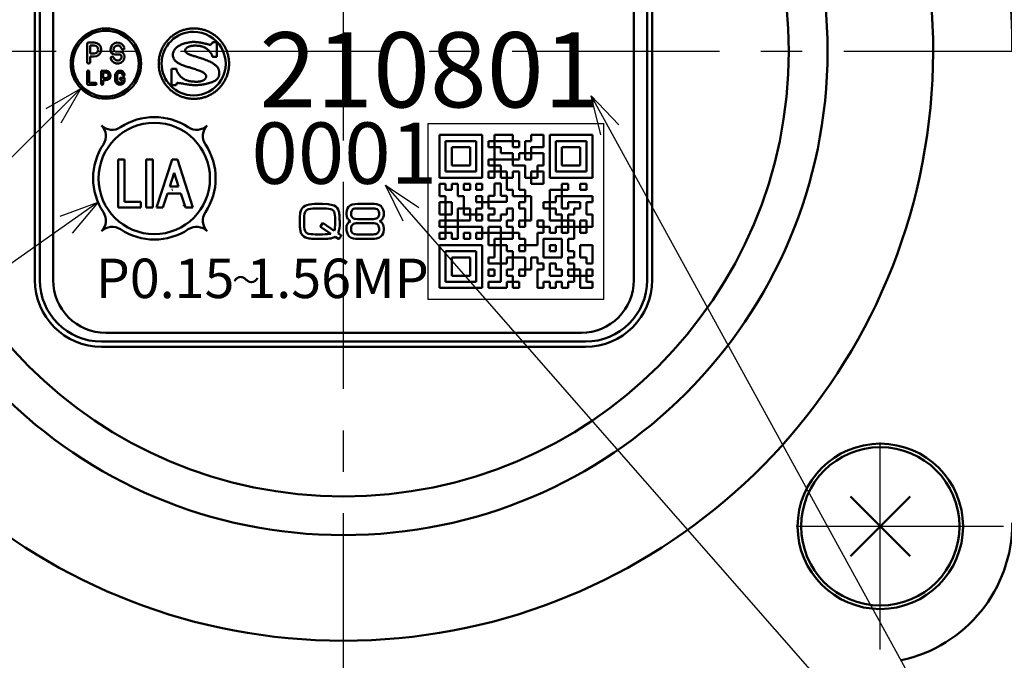
# Model space of a CAD drawing. Units: millimetres. Extents: x 0 to 878, y -1 to 594.
# Drawn here: x 278 to 334, y 394 to 430 of the extents above; entities that cross this region are included whole.
import ezdxf

# ---------------------------------------------------------------- set-up
doc = ezdxf.new("R2010")
doc.units = ezdxf.units.MM
doc.header["$LTSCALE"] = 0.370832
doc.linetypes.add('CENTER', pattern=[50.8, 31.75, -6.35, 6.35, -6.35])
for name, color, linetype in [('NoLayerName_001', 7, 'Continuous'), ('NoLayerName_002', 7, 'Continuous'), ('NoLayerName_003', 7, 'Continuous'), ('NoLayerName_004', 7, 'Continuous'), ('NoLayerName_005', 7, 'Continuous'), ('NoLayerName_006', 7, 'Continuous'), ('NoLayerName_007', 7, 'Continuous'), ('NoLayerName_008', 7, 'Continuous'), ('NoLayerName_009', 7, 'Continuous'), ('NoLayerName_010', 7, 'Continuous'), ('NoLayerName_014', 7, 'Continuous'), ('NoLayerName_015', 7, 'Continuous')]:
    doc.layers.add(name, color=color, linetype=linetype)
doc.styles.get("Standard").update_dxf_attribs({"font": 'txt', "bigfont": 'extfont2'})
doc.dimstyles.get("Standard").update_dxf_attribs({"dimtxt": 2.5, "dimasz": 2.5, "dimexe": 1.25, "dimexo": 0.625, "dimtad": 1, "dimzin": 0, "dimdsep": 46, "dimtxsty": 'Standard', "dimcen": 2.5, "dimadec": 0, "dimazin": 0, "dimtfac": 0.75, "dimtmove": 0, "dimatfit": 3, "dimfxl": 1, "dimarcsym": 0})

# ---------------------------------------------------------------- blocks, each defined once
blk = doc.blocks.new('DIM_0001')
at = {"layer": 'NoLayerName_001', "color": 191, "linetype": 'Continuous', "lineweight": 25}
for points in [[(61.624, 24.686), (36.765, 0)], [(59.643, 23.551), (61.624, 24.686), (60.476, 22.712)], [(62.595, 18.216), (36.765, 0), (0, 0)], [(60.452, 17.427), (62.595, 18.216), (61.133, 16.461)]]:
    blk.add_lwpolyline(points, dxfattribs=at)
blk = doc.blocks.new('DIM_0002')
at = {"layer": 'NoLayerName_001', "color": 191, "linetype": 'Continuous', "lineweight": 25}
for points in [[(12.224, 47.065), (11.682, 49.283), (13.261, 47.633)], [(11.682, 49.283), (38.711, 0), (67.755, 0)], [(1.009, 42.158), (0, 44.206), (1.898, 42.936)], [(0, 44.206), (38.711, 0)]]:
    blk.add_lwpolyline(points, dxfattribs=at)
blk = doc.blocks.new('_OPEN30')
at = {"color": 0, "linetype": 'ByBlock', "lineweight": -2}
for p, q in [((-1, 0.267949), (0, 0)), ((0, 0), (-1, -0.267949)), ((0, 0), (-1, 0))]:
    blk.add_line(p, q, dxfattribs=at)
blk = doc.blocks.new('*D64')
at = {"layer": 'Defpoints', "color": 0}
for p in [(441.588, 495.566), (491.051, 495.566), (312.311, 364.566)]:
    blk.add_point(p, dxfattribs=at)
at = {"layer": 'NoLayerName_001', "color": 0, "linetype": 'Continuous', "lineweight": 25}
for p, q in [((441.588, 495.566), (497.926, 495.566)), ((491.051, 368.316), (491.051, 491.816)), ((312.311, 364.566), (497.926, 364.566))]:
    blk.add_line(p, q, dxfattribs=at)
at = {"layer": 'NoLayerName_001', "color": 0, "lineweight": 25, "xscale": 3.75, "yscale": 3.75, "zscale": 3.75}
for p, rotation in [((491.051, 495.566), 90), ((491.051, 364.566), 270)]:
    blk.add_blockref('_OPEN30', p, dxfattribs=dict(at, rotation=rotation))
at = {"layer": 'NoLayerName_001', "color": 0, "lineweight": 25, "insert": (485.36, 430.066), "char_height": 6.25, "attachment_point": 5, "rotation": 90}
blk.add_mtext('131', dxfattribs=at)
blk = doc.blocks.new('JZB_0034')
at = {"layer": 'NoLayerName_003', "color": 254, "linetype": 'Continuous', "lineweight": 50}
blk.add_line((3.316, 1.122), (3.32, 1.126), dxfattribs=at)
for points, knots in [([(0.819, 3.614), (0.876, 3.652), (0.988, 3.732), (1.173, 3.825), (1.367, 3.902), (1.571, 3.958), (1.783, 3.992), (2, 4.004), (2.217, 3.992), (2.429, 3.958), (2.633, 3.902), (2.827, 3.826), (3.011, 3.73), (3.183, 3.617), (3.342, 3.488), (3.487, 3.342), (3.617, 3.183), (3.73, 3.011), (3.826, 2.827), (3.902, 2.633), (3.958, 2.429), (3.994, 2.217), (3.996, 2.073), (4, 2)], [0, 0, 0, 0, 0.205481, 0.412055, 0.620301, 0.830931, 1.044822, 1.263038, 1.481299, 1.69523, 1.905893, 2.114165, 2.320761, 2.526259, 2.731137, 2.935815, 3.14069, 3.346179, 3.552763, 3.76102, 3.971665, 4.185574, 4.403812, 4.403812, 4.403812, 4.403812]), ([(4, 2), (3.996, 1.928), (3.994, 1.783), (3.958, 1.571), (3.902, 1.368), (3.826, 1.173), (3.73, 0.989), (3.617, 0.817), (3.487, 0.658), (3.342, 0.513), (3.183, 0.383), (3.011, 0.27), (2.827, 0.175), (2.633, 0.098), (2.429, 0.042), (2.217, 0.008), (2, -0.004), (1.783, 0.008), (1.571, 0.042), (1.367, 0.098), (1.173, 0.175), (0.989, 0.27), (0.817, 0.383), (0.658, 0.513), (0.513, 0.658), (0.383, 0.817), (0.27, 0.989), (0.175, 1.173), (0.098, 1.368), (0.042, 1.571), (0.008, 1.783), (-0.004, 2), (0.008, 2.217), (0.042, 2.429), (0.098, 2.633), (0.175, 2.827), (0.27, 3.011), (0.383, 3.183), (0.513, 3.342), (0.657, 3.489), (0.766, 3.571), (0.819, 3.614)], [0, 0, 0, 0, 0.218261, 0.43219, 0.64285, 0.851121, 1.057715, 1.263213, 1.468094, 1.672776, 1.877658, 2.083157, 2.289754, 2.498027, 2.70869, 2.922621, 3.140882, 3.359098, 3.572989, 3.783619, 3.991866, 4.198441, 4.403924, 4.608793, 4.813467, 5.018342, 5.223836, 5.430428, 5.638698, 5.849358, 6.063287, 6.281548, 6.499785, 6.713695, 6.924338, 7.132595, 7.339176, 7.544662, 7.749531, 7.9542, 8.159067, 8.159067, 8.159067, 8.159067]), ([(2.626, 1.116), (2.634, 1.125), (2.648, 1.14), (2.665, 1.165), (2.678, 1.189), (2.687, 1.212), (2.692, 1.232), (2.693, 1.25), (2.693, 1.268), (2.695, 1.287), (2.694, 1.307), (2.69, 1.33), (2.681, 1.355), (2.665, 1.382), (2.64, 1.411), (2.604, 1.442), (2.557, 1.475), (2.497, 1.511), (2.42, 1.55), (2.327, 1.591), (2.215, 1.635), (2.082, 1.682), (1.952, 1.723), (1.831, 1.76), (1.726, 1.791), (1.619, 1.823), (1.511, 1.857), (1.405, 1.894), (1.302, 1.935), (1.204, 1.98), (1.112, 2.029), (1.029, 2.084), (0.956, 2.146), (0.894, 2.215), (0.847, 2.293), (0.815, 2.379), (0.802, 2.475), (0.807, 2.573), (0.83, 2.668), (0.869, 2.753), (0.908, 2.802), (0.925, 2.827)], [0, 0, 0, 0, 0.033593, 0.063848, 0.090934, 0.114908, 0.135731, 0.153296, 0.170054, 0.188556, 0.208877, 0.231454, 0.257298, 0.28797, 0.325389, 0.371606, 0.428669, 0.498579, 0.583279, 0.684665, 0.804596, 0.944905, 1.107405, 1.213741, 1.323897, 1.436386, 1.549744, 1.662564, 1.773542, 1.881537, 1.985647, 2.085332, 2.180577, 2.27211, 2.361636, 2.451972, 2.546928, 2.650879, 2.744769, 2.836929, 2.929926, 2.929926, 2.929926, 2.929926]), ([(0.925, 2.827), (0.947, 2.85), (0.99, 2.899), (1.068, 2.959), (1.153, 3.014), (1.246, 3.062), (1.342, 3.104), (1.442, 3.139), (1.542, 3.169), (1.641, 3.192), (1.737, 3.21), (1.828, 3.223), (1.913, 3.231), (1.982, 3.233), (2.04, 3.232), (2.089, 3.229), (2.142, 3.225), (2.198, 3.218), (2.257, 3.211), (2.317, 3.202), (2.38, 3.192), (2.444, 3.18), (2.511, 3.167), (2.578, 3.154), (2.646, 3.139), (2.716, 3.124), (2.786, 3.106), (2.855, 3.093), (2.973, 3.042), (3.021, 3.166), (3.068, 3.213)], [0, 0, 0, 0, 0.095404, 0.193886, 0.295408, 0.39941, 0.504963, 0.610878, 0.715786, 0.818189, 0.916502, 1.009079, 1.094242, 1.170305, 1.216987, 1.267043, 1.320269, 1.376448, 1.435352, 1.496745, 1.560385, 1.626028, 1.693422, 1.762318, 1.832461, 1.903595, 1.975464, 2.04781, 2.120374, 2.319663, 2.319663, 2.319663, 2.319663]), ([(1.586, 2.893), (1.577, 2.886), (1.559, 2.871), (1.538, 2.846), (1.521, 2.822), (1.509, 2.798), (1.502, 2.775), (1.5, 2.746), (1.504, 2.712), (1.517, 2.675), (1.541, 2.641), (1.574, 2.61), (1.615, 2.582), (1.665, 2.555), (1.724, 2.528), (1.793, 2.502), (1.87, 2.475), (1.957, 2.447), (2.052, 2.417), (2.157, 2.384), (2.272, 2.348), (2.395, 2.308), (2.537, 2.26), (2.687, 2.207), (2.833, 2.147), (2.96, 2.087), (3.067, 2.029), (3.157, 1.972), (3.232, 1.915), (3.292, 1.859), (3.339, 1.803), (3.375, 1.748), (3.401, 1.694), (3.419, 1.641), (3.43, 1.589), (3.436, 1.538), (3.438, 1.487), (3.438, 1.441), (3.437, 1.4), (3.434, 1.363), (3.429, 1.339), (3.427, 1.327)], [0, 0, 0, 0, 0.035768, 0.068162, 0.097471, 0.123998, 0.148075, 0.170085, 0.210512, 0.249222, 0.289201, 0.333049, 0.382676, 0.439356, 0.503918, 0.576915, 0.658738, 0.749685, 0.850004, 0.95992, 1.079653, 1.209425, 1.34947, 1.528233, 1.686172, 1.825049, 1.946678, 2.052936, 2.145766, 2.227178, 2.299219, 2.363917, 2.423179, 2.478671, 2.531706, 2.583194, 2.63367, 2.683377, 2.720814, 2.757561, 2.793777, 2.793777, 2.793777, 2.793777]), ([(3.052, 2.394), (3.052, 2.394), (3.052, 2.397), (3.051, 2.401), (3.05, 2.409), (3.048, 2.42), (3.045, 2.433), (3.04, 2.449), (3.034, 2.467), (3.026, 2.488), (3.016, 2.51), (3.004, 2.535), (2.989, 2.561), (2.972, 2.588), (2.952, 2.617), (2.929, 2.647), (2.902, 2.678), (2.873, 2.71), (2.843, 2.742), (2.81, 2.774), (2.775, 2.807), (2.737, 2.838), (2.696, 2.868), (2.65, 2.897), (2.6, 2.924), (2.545, 2.948), (2.484, 2.97), (2.417, 2.989), (2.344, 3.004), (2.265, 3.015), (2.177, 3.022), (2.09, 3.025), (2.007, 3.023), (1.933, 3.016), (1.865, 3.007), (1.804, 2.994), (1.749, 2.978), (1.7, 2.96), (1.656, 2.94), (1.618, 2.918), (1.596, 2.901), (1.586, 2.893)], [0, 0, 0, 0, 0.001658, 0.006536, 0.0145, 0.025431, 0.039224, 0.055793, 0.07507, 0.097003, 0.121564, 0.148744, 0.178554, 0.211029, 0.246224, 0.284217, 0.325105, 0.368152, 0.412573, 0.458448, 0.505908, 0.555158, 0.606481, 0.660247, 0.716914, 0.777018, 0.841164, 0.910011, 0.984259, 1.064636, 1.151881, 1.246741, 1.327185, 1.401254, 1.469328, 1.531774, 1.58895, 1.641204, 1.688867, 1.732261, 1.771694, 1.771694, 1.771694, 1.771694]), ([(1.005, 1.697), (1.007, 1.684), (1.011, 1.656), (1.022, 1.615), (1.037, 1.574), (1.055, 1.533), (1.075, 1.492), (1.099, 1.452), (1.125, 1.412), (1.153, 1.374), (1.182, 1.337), (1.213, 1.302), (1.244, 1.268), (1.277, 1.238), (1.309, 1.209), (1.342, 1.184), (1.376, 1.16), (1.412, 1.138), (1.45, 1.117), (1.489, 1.097), (1.528, 1.078), (1.568, 1.061), (1.611, 1.045), (1.655, 1.031), (1.702, 1.018), (1.751, 1.007), (1.804, 0.998), (1.861, 0.989), (1.922, 0.983), (1.987, 0.978), (2.057, 0.974), (2.135, 0.972), (2.215, 0.973), (2.293, 0.979), (2.362, 0.989), (2.424, 1.004), (2.478, 1.022), (2.525, 1.043), (2.565, 1.065), (2.599, 1.089), (2.617, 1.108), (2.626, 1.116)], [0, 0, 0, 0, 0.040766, 0.083015, 0.12668, 0.171611, 0.217597, 0.26438, 0.311667, 0.359143, 0.406475, 0.453316, 0.499315, 0.544118, 0.587376, 0.628749, 0.667913, 0.712109, 0.755611, 0.798816, 0.842138, 0.886014, 0.930899, 0.977261, 1.02558, 1.076338, 1.130017, 1.187094, 1.248041, 1.313321, 1.38339, 1.458694, 1.545434, 1.623482, 1.693611, 1.75658, 1.813123, 1.863937, 1.909669, 1.950895, 1.988108, 1.988108, 1.988108, 1.988108]), ([(3.427, 1.327), (3.423, 1.316), (3.418, 1.293), (3.406, 1.259), (3.391, 1.226), (3.373, 1.194), (3.352, 1.164), (3.329, 1.135), (3.302, 1.107), (3.272, 1.08), (3.238, 1.054), (3.202, 1.03), (3.162, 1.007), (3.117, 0.986), (3.067, 0.963), (3.011, 0.941), (2.952, 0.919), (2.89, 0.899), (2.825, 0.88), (2.757, 0.863), (2.687, 0.847), (2.615, 0.832), (2.541, 0.819), (2.465, 0.808), (2.389, 0.798), (2.311, 0.79), (2.233, 0.785), (2.155, 0.782), (2.088, 0.781), (2.034, 0.781), (1.992, 0.782), (1.952, 0.783), (1.914, 0.785), (1.877, 0.787), (1.839, 0.791), (1.8, 0.795), (1.759, 0.8), (1.716, 0.806), (1.67, 0.813), (1.619, 0.821), (1.584, 0.827), (1.566, 0.83)], [0, 0, 0, 0, 0.035871, 0.071605, 0.107431, 0.143595, 0.180357, 0.217981, 0.256734, 0.29688, 0.338674, 0.38236, 0.42817, 0.476324, 0.533036, 0.592911, 0.655723, 0.721232, 0.789187, 0.859334, 0.931412, 1.00516, 1.080315, 1.156615, 1.2338, 1.311611, 1.389797, 1.468107, 1.5463, 1.590687, 1.632139, 1.671451, 1.70942, 1.746846, 1.784529, 1.823273, 1.863876, 1.907136, 1.953846, 2.004799, 2.060781, 2.060781, 2.060781, 2.060781]), ([(1.566, 0.83), (1.545, 0.834), (1.478, 0.845), (1.405, 0.858), (1.347, 0.868), (1.33, 0.871), (1.311, 0.874), (1.29, 0.877), (1.269, 0.88), (1.246, 0.883), (1.224, 0.886), (1.201, 0.889), (1.179, 0.892), (1.157, 0.895), (1.137, 0.897), (1.117, 0.899), (1.1, 0.9), (1.084, 0.901), (1.02, 0.906), (1.014, 0.812), (0.986, 0.768)], [0, 0, 0, 0, 0.0617987, 0.2059871, 0.2214374, 0.2390214, 0.2583849, 0.2791736, 0.3010332, 0.3236095, 0.3465486, 0.3694966, 0.3920999, 0.4140054, 0.4348606, 0.4543141, 0.4720161, 0.48762, 0.5007853, 0.6588496, 0.6588496, 0.6588496, 0.6588496])]:
    blk.add_open_spline(points, degree=3, knots=knots, dxfattribs=at)
for points in [[(3.068, 3.213), (3.109, 3.213), (3.19, 3.213), (3.271, 3.213), (3.312, 3.213)], [(3.312, 3.213), (3.312, 3.075), (3.312, 2.801), (3.312, 2.527), (3.312, 2.39)], [(3.312, 2.39), (3.269, 2.391), (3.182, 2.392), (3.095, 2.393), (3.052, 2.394)], [(0.732, 0.768), (0.732, 0.924), (0.732, 1.236), (0.732, 1.549), (0.732, 1.705)], [(0.732, 1.705), (0.777, 1.703), (0.868, 1.701), (0.959, 1.698), (1.005, 1.697)], [(0.986, 0.768), (0.944, 0.768), (0.859, 0.768), (0.774, 0.768), (0.732, 0.768)]]:
    blk.add_open_spline(points, degree=3, dxfattribs=at)

msp = doc.modelspace()

# ---------------------------------------------------------------- linework, layer by layer
at = {"layer": 'NoLayerName_001', "color": 254, "linetype": 'Continuous', "lineweight": 50}
for p, q in [((281.746, 428.981), (281.746, 427.951)), ((281.831, 429.066), (282.146, 429.066)), ((281.916, 428.896), (282.146, 428.896)), ((281.916, 428.896), (281.916, 428.436)), ((283.076, 428.656), (283.076, 428.666)), ((283.246, 428.656), (283.246, 428.666)), ((283.616, 428.546), (283.343, 428.556)), ((281.916, 428.436), (282.146, 428.436)), ((281.916, 428.266), (282.146, 428.266)), ((281.916, 427.951), (281.916, 428.266)), ((283.61, 428.377), (283.337, 428.386)), ((283.706, 428.277), (283.706, 428.266)), ((283.876, 428.277), (283.876, 428.266)), ((281.746, 426.723), (281.746, 427.41)), ((281.859, 427.41), (281.859, 426.779)), ((282.546, 427.41), (282.546, 426.723)), ((282.603, 427.466), (282.809, 427.466)), ((282.659, 427.353), (282.659, 427.046)), ((282.659, 427.353), (282.809, 427.353)), ((282.659, 427.046), (282.809, 427.046)), ((282.659, 426.723), (282.659, 426.933)), ((282.659, 426.933), (282.809, 426.933)), ((283.346, 427.273), (283.346, 426.86)), ((283.459, 427.237), (283.459, 426.896)), ((283.82, 427.066), (283.668, 427.066)), ((283.668, 426.953), (283.763, 426.953)), ((283.763, 427.236), (283.763, 427.237)), ((283.763, 426.896), (283.763, 426.953)), ((283.876, 427.236), (283.876, 427.273)), ((283.876, 427.01), (283.876, 426.86)), ((281.803, 426.666), (282.22, 426.666)), ((282.22, 426.779), (281.859, 426.779))]:
    msp.add_line(p, q, dxfattribs=at)
at = {"layer": 'NoLayerName_001', "color": 1, "linetype": 'Continuous', "lineweight": 25}
for p, q in [((301.111, 424.466), (311.111, 424.466)), ((301.111, 424.466), (301.111, 414.466)), ((311.111, 414.466), (311.111, 424.466)), ((311.111, 414.466), (301.111, 414.466))]:
    msp.add_line(p, q, dxfattribs=at)
at = {"layer": 'NoLayerName_001', "color": 1, "linetype": 'Continuous', "lineweight": 50}
for p, q in [((301.761, 421.38), (301.761, 423.816)), ((304.197, 423.816), (301.761, 423.816)), ((304.197, 423.816), (304.197, 421.38)), ((308.025, 421.38), (308.025, 423.816)), ((310.461, 423.816), (308.025, 423.816)), ((310.461, 423.816), (310.461, 421.38)), ((302.109, 423.468), (302.109, 421.728)), ((302.109, 423.468), (303.849, 423.468)), ((302.457, 423.12), (303.501, 423.12)), ((302.457, 423.12), (302.457, 422.076)), ((303.501, 423.12), (303.501, 422.076)), ((303.849, 423.468), (303.849, 421.728)), ((305.934, 422.424), (305.937, 422.421)), ((302.457, 422.076), (303.501, 422.076)), ((306.59, 422.076), (306.633, 422.033)), ((301.761, 421.38), (304.197, 421.38)), ((302.109, 421.728), (303.849, 421.728)), ((304.893, 421.722), (304.899, 421.728)), ((306.978, 421.38), (306.981, 421.377)), ((308.025, 421.38), (310.461, 421.38)), ((303.153, 419.669), (303.182, 419.64)), ((303.501, 419.321), (303.53, 419.292)), ((302.109, 418.938), (302.115, 418.944)), ((309.414, 418.944), (309.417, 418.941)), ((309.762, 418.596), (309.765, 418.593)), ((307.677, 417.893), (307.684, 417.9)), ((301.761, 415.116), (301.761, 417.552)), ((304.197, 417.552), (301.761, 417.552)), ((304.197, 417.552), (304.197, 415.116)), ((309.069, 416.824), (309.101, 416.856)), ((301.761, 415.116), (304.197, 415.116))]:
    msp.add_line(p, q, dxfattribs=at)
at = {"layer": 'NoLayerName_001', "color": 250, "linetype": 'Continuous', "lineweight": 50}
for p, q in [((282.321, 422.638), (282.321, 422.638)), ((288.564, 422.645), (288.564, 422.645)), ((285.105, 420.711), (285.09, 420.697)), ((286.59, 420.711), (286.562, 420.684))]:
    msp.add_line(p, q, dxfattribs=at)
at = {"layer": 'NoLayerName_001', "color": 254, "linetype": 'Continuous', "lineweight": 50}
for centre, radius in [((282.811, 427.866), 2), ((282.811, 427.866), 1.87), ((285.561, 421.339), 3.164)]:
    msp.add_circle(centre, radius, dxfattribs=at)
for centre, radius, start, end in [((281.831, 428.981), 0.085, 90, 180), ((282.146, 428.666), 0.4, 270, 90), ((282.146, 428.666), 0.23, 270, 90), ((283.476, 428.666), 0.4, 15.6548, 180), ((283.346, 428.656), 0.27, 180, 268), ((283.476, 428.666), 0.23, 15.6548, 180), ((283.346, 428.656), 0.1, 180, 268), ((283.606, 428.277), 0.27, 0, 88), ((283.779, 428.751), 0.085, 195.6548, 15.6548), ((283.173, 428.181), 0.085, 15.6548, 195.6548), ((283.476, 428.266), 0.4, 195.6548, 0), ((283.476, 428.266), 0.23, 195.6548, 0), ((283.606, 428.277), 0.1, 0, 88), ((281.831, 427.951), 0.085, 180, 0), ((281.803, 427.41), 0.0565, 0, 180), ((282.603, 427.41), 0.0567, 90, 180), ((282.809, 427.2), 0.267, 270, 90), ((283.611, 427.188), 0.278, 17.7528, 162.2472), ((282.809, 427.2), 0.153, 270, 90), ((283.611, 426.944), 0.278, 197.7528, 342.2472), ((283.611, 427.188), 0.16, 17.7528, 162.2472), ((283.611, 426.944), 0.16, 197.7528, 342.2472), ((283.668, 427.01), 0.0565, 90, 270), ((283.82, 427.236), 0.0565, 180, 0), ((283.82, 427.01), 0.0565, 0, 90), ((281.803, 426.723), 0.0565, 180, 270), ((282.22, 426.723), 0.0565, 270, 90), ((282.603, 426.723), 0.0567, 180, 0)]:
    msp.add_arc(centre, radius, start, end, dxfattribs=at)
at = {"layer": 'NoLayerName_002', "color": 3, "linetype": 'Continuous', "lineweight": 50}
for p, q in [((278.77, 436.566), (278.77, 415.566)), ((313.852, 415.566), (313.852, 436.566)), ((282.561, 411.775), (310.061, 411.775))]:
    msp.add_line(p, q, dxfattribs=at)
at = {"layer": 'NoLayerName_002', "color": 254, "linetype": 'Continuous', "lineweight": 50}
for p, q in [((293.908, 419.564), (293.973, 419.663)), ((293.973, 419.663), (294.035, 419.727)), ((294.035, 419.727), (294.133, 419.792)), ((294.133, 419.792), (294.227, 419.829)), ((294.227, 419.829), (294.224, 419.829)), ((294.811, 419.888), (295.114, 419.888)), ((295.11, 419.63), (294.811, 419.63)), ((296.496, 419.513), (296.534, 419.628)), ((296.534, 419.628), (296.597, 419.722)), ((296.597, 419.722), (296.686, 419.797)), ((296.686, 419.797), (296.806, 419.852)), ((296.806, 419.852), (296.953, 419.886)), ((296.887, 419.608), (296.844, 419.588)), ((296.963, 419.627), (296.887, 419.608)), ((296.953, 419.886), (297.129, 419.897)), ((297.038, 419.637), (296.963, 419.627)), ((297.153, 419.641), (297.038, 419.637)), ((297.129, 419.897), (297.936, 419.897)), ((297.927, 419.641), (297.153, 419.641)), ((298.009, 419.639), (297.927, 419.641)), ((298.097, 419.629), (298.009, 419.639)), ((298.155, 419.616), (298.097, 419.629)), ((298.215, 419.594), (298.155, 419.616)), ((298.263, 419.564), (298.215, 419.594)), ((293.827, 418.98), (293.833, 419.185)), ((293.833, 419.185), (293.846, 419.323)), ((295.804, 419.369), (295.778, 419.436)), ((295.826, 419.255), (295.804, 419.369)), ((295.836, 419.145), (295.826, 419.255)), ((295.84, 418.98), (295.836, 419.145)), ((296.483, 419.378), (296.496, 419.513)), ((296.486, 419.283), (296.483, 419.378)), ((296.499, 419.178), (296.486, 419.283)), ((296.517, 419.108), (296.499, 419.178)), ((296.555, 419.032), (296.517, 419.108)), ((296.586, 419), (296.555, 419.032)), ((296.876, 419.073), (296.936, 419.051)), ((296.936, 419.051), (297, 419.038)), ((297, 419.038), (297.1, 419.028)), ((297.1, 419.028), (297.191, 419.026)), ((297.191, 419.026), (297.884, 419.026)), ((297.884, 419.026), (298.008, 419.031)), ((298.008, 419.031), (298.088, 419.042)), ((298.088, 419.042), (298.168, 419.062)), ((298.168, 419.062), (298.215, 419.082)), ((298.305, 419.509), (298.263, 419.564)), ((298.324, 419.453), (298.305, 419.509)), ((298.333, 419.369), (298.324, 419.453)), ((294.074, 418.98), (294.074, 418.809)), ((294.998, 418.599), (295, 418.61)), ((294.999, 418.59), (294.998, 418.599)), ((295, 418.587), (294.999, 418.59)), ((295, 418.61), (295.004, 418.615)), ((295.001, 418.587), (295, 418.587)), ((295.591, 418.199), (295.001, 418.587)), ((295.004, 418.615), (295.116, 418.793)), ((295.116, 418.793), (295.124, 418.795)), ((295.124, 418.795), (295.132, 418.796)), ((295.132, 418.796), (295.147, 418.794)), ((295.147, 418.794), (295.154, 418.79)), ((295.151, 418.79), (295.79, 418.362)), ((295.154, 418.79), (295.151, 418.79)), ((295.814, 418.447), (295.828, 418.537)), ((295.828, 418.537), (295.838, 418.677)), ((295.838, 418.677), (295.84, 418.809)), ((295.84, 418.809), (295.84, 418.98)), ((296.628, 418.963), (296.586, 419)), ((296.665, 418.938), (296.628, 418.963)), ((296.717, 418.913), (296.665, 418.938)), ((296.748, 418.504), (296.748, 418.432)), ((297.884, 418.799), (297.191, 418.799)), ((298.2, 418.753), (298.196, 418.755)), ((298.208, 418.752), (298.2, 418.753)), ((298.333, 418.432), (298.333, 418.504)), ((298.52, 418.785), (298.522, 418.784)), ((298.522, 418.784), (298.523, 418.782)), ((298.523, 418.782), (298.526, 418.782)), ((298.526, 418.782), (298.559, 418.704)), ((298.559, 418.704), (298.579, 418.632)), ((298.579, 418.632), (298.594, 418.523)), ((298.594, 418.523), (298.598, 418.422)), ((295.113, 417.904), (294.81, 417.904)), ((294.811, 418.162), (295.11, 418.162)), ((295.11, 418.162), (295.28, 418.164)), ((295.28, 418.164), (295.393, 418.169)), ((295.393, 418.169), (295.512, 418.183)), ((295.586, 417.934), (295.491, 417.919)), ((295.512, 418.183), (295.591, 418.199)), ((295.689, 417.961), (295.586, 417.934)), ((295.759, 417.988), (295.689, 417.961)), ((295.84, 418.025), (295.759, 417.988)), ((295.79, 418.362), (295.814, 418.447)), ((296.031, 417.904), (295.84, 418.025)), ((296.006, 418.219), (296.175, 418.11)), ((296.059, 417.904), (296.031, 417.904)), ((296.175, 418.079), (296.059, 417.904)), ((296.175, 418.11), (296.176, 418.107)), ((296.177, 418.083), (296.175, 418.076)), ((296.175, 418.076), (296.175, 418.079)), ((296.176, 418.107), (296.177, 418.105)), ((296.177, 418.105), (296.178, 418.102)), ((296.178, 418.097), (296.177, 418.083)), ((296.178, 418.102), (296.178, 418.097)), ((296.866, 418.203), (296.923, 418.182)), ((296.923, 418.182), (296.982, 418.171)), ((296.982, 418.171), (297.073, 418.162)), ((297.073, 418.162), (297.153, 418.159)), ((297.936, 417.904), (297.129, 417.904)), ((297.153, 418.159), (297.927, 418.159))]:
    msp.add_line(p, q, dxfattribs=at)
at = {"layer": 'NoLayerName_002', "color": 3, "linetype": 'Continuous', "lineweight": 50}
for centre, radius, start, end in [((296.311, 428.566), 33.5, 103.6571, 76.3429), ((296.311, 428.566), 38, 0, 24.3958), ((282.561, 415.566), 3.791, 180, 270), ((310.061, 415.566), 3.791, 270, 0), ((326.311, 401.771), 8, 282.1966, 0)]:
    msp.add_arc(centre, radius, start, end, dxfattribs=at)
at = {"layer": 'NoLayerName_002', "color": 254, "linetype": 'Continuous', "lineweight": 50}
for centre, radius, start, end in [((294.384, 419.332), 0.271, 100.0765, 157.3569), ((294.725, 417.799), 2.091, 87.6531, 103.8746), ((294.724, 417.325), 2.307, 87.8432, 99.6701), ((295.192, 417.282), 2.349, 80.4501, 91.9885), ((295.213, 418.172), 1.718, 71.0067, 93.3208), ((295.542, 419.351), 0.251, 19.8981, 80.8871), ((295.586, 419.369), 0.467, 11.2214, 66.4286), ((297.057, 419.36), 0.312, 133.0503, 186.8975), ((298.001, 419.121), 0.778, 57.1489, 94.748), ((298.016, 419.357), 0.584, 355.0611, 45.7848), ((294.681, 419.235), 0.84, 156.9391, 173.9395), ((295.373, 419.043), 1.3, 162.4096, 182.7868), ((294.81, 419.147), 1.273, 2.8154, 14.2215), ((290.901, 418.847), 5.193, 359.5579, 4.0072), ((297.001, 419.295), 0.255, 173.7502, 240.4875), ((298.021, 419.33), 0.315, 307.9784, 7.1728), ((298.241, 419.242), 0.346, 289.72, 328.2261), ((298.133, 419.293), 0.465, 329.8741, 1.6926), ((299.798, 418.94), 5.971, 179.6156, 183.4818), ((295.118, 418.631), 1.281, 182.3803, 193.8187), ((295.299, 418.736), 1.227, 176.5869, 198.2079), ((294.582, 418.732), 1.514, 340.2028, 2.8303), ((297.111, 418.46), 0.631, 174.5841, 221.5706), ((296.864, 418.559), 0.383, 112.5527, 185.9812), ((297.008, 418.529), 0.262, 120.4614, 185.5054), ((297.14, 418.01), 0.791, 86.3035, 109.5218), ((297.927, 417.972), 0.828, 71.0375, 92.9856), ((298.066, 418.525), 0.267, 355.5526, 57.9851), ((298.246, 418.613), 0.323, 32.1712, 69.8468), ((294.326, 418.42), 0.462, 191.9119, 248.2462), ((294.39, 418.471), 0.283, 204.864, 259.7105), ((294.515, 418.867), 0.947, 247.6814, 263.9022), ((294.735, 420.595), 2.435, 260.6538, 271.7825), ((294.785, 421.064), 3.161, 263.2556, 270.4553), ((295.164, 421.228), 3.324, 269.124, 275.6409), ((297.059, 418.597), 0.697, 232.8967, 275.7327), ((296.974, 418.404), 0.228, 173.0076, 241.7672), ((297.968, 418.858), 0.699, 266.6865, 290.6653), ((297.987, 418.719), 0.817, 266.4584, 302.903), ((298.101, 418.407), 0.233, 299.101, 6.1242), ((298.136, 418.39), 0.463, 309.6021, 4.0106)]:
    msp.add_arc(centre, radius, start, end, dxfattribs=at)
at = {"layer": 'NoLayerName_004', "color": 6, "linetype": 'CENTER', "lineweight": 25}
for p, q in [((326.811, 394.566), (326.811, 408.566)), ((333.811, 401.566), (319.811, 401.566))]:
    msp.add_line(p, q, dxfattribs=at)
at = {"layer": 'NoLayerName_004', "color": 254, "linetype": 'Continuous', "lineweight": 50}
for centre, start, end in [((287.782, 427.867), 89.7067, 269.5057), ((287.811, 427.866), 268.6044, 90.6081)]:
    msp.add_arc(centre, 1.806, start, end, dxfattribs=at)
at = {"layer": 'NoLayerName_005', "color": 204, "linetype": 'Continuous', "lineweight": 50}
for p, q in [((279.811, 436.566), (279.811, 415.566)), ((312.811, 415.566), (312.811, 436.566)), ((282.811, 412.566), (309.811, 412.566))]:
    msp.add_line(p, q, dxfattribs=at)
for centre, start, end in [((282.811, 415.566), 180, 270), ((309.811, 415.566), 270, 0)]:
    msp.add_arc(centre, 3, start, end, dxfattribs=at)
at = {"layer": 'NoLayerName_006', "color": 30, "linetype": 'Continuous', "lineweight": 50}
for p, q in [((325.114, 399.869), (328.508, 403.263)), ((325.114, 403.263), (328.508, 399.869))]:
    msp.add_line(p, q, dxfattribs=at)
at = {"layer": 'NoLayerName_006', "color": 3, "linetype": 'Continuous', "lineweight": 50}
msp.add_circle((326.811, 401.566), 4.7, dxfattribs=at)
at = {"layer": 'NoLayerName_006', "color": 30, "linetype": 'Continuous', "lineweight": 50}
msp.add_circle((326.811, 401.566), 4.5, dxfattribs=at)
at = {"layer": 'NoLayerName_007', "color": 1, "linetype": 'Continuous', "lineweight": 50}
for p, q in [((306.981, 422.762), (306.97, 422.772)), ((309.754, 419.988), (309.765, 419.978)), ((301.8, 417.552), (301.761, 417.514))]:
    msp.add_line(p, q, dxfattribs=at)
at = {"layer": 'NoLayerName_008', "color": 254, "linetype": 'Continuous', "lineweight": 50}
for p, q in [((283.872, 422.411), (283.503, 422.411)), ((283.503, 422.411), (283.503, 419.691)), ((283.872, 420.002), (283.872, 422.411)), ((285.478, 422.411), (285.09, 422.411)), ((285.09, 422.411), (285.09, 419.691)), ((285.478, 419.691), (285.478, 422.411)), ((286.571, 422.411), (285.687, 419.691)), ((286.571, 422.411), (286.873, 422.411)), ((287.757, 419.691), (286.873, 422.411)), ((286.691, 421.653), (286.443, 420.891)), ((286.939, 420.891), (286.691, 421.653)), ((286.443, 420.891), (286.939, 420.891)), ((286.053, 419.691), (286.313, 420.49)), ((286.313, 420.49), (287.069, 420.49)), ((287.069, 420.49), (287.329, 419.691)), ((283.503, 419.691), (284.788, 419.691)), ((284.788, 420.002), (283.872, 420.002)), ((284.788, 419.691), (284.788, 420.002)), ((285.09, 419.691), (285.478, 419.691)), ((285.687, 419.691), (286.053, 419.691)), ((287.329, 419.691), (287.757, 419.691))]:
    msp.add_line(p, q, dxfattribs=at)
at = {"layer": 'NoLayerName_008', "color": 250, "linetype": 'Continuous', "lineweight": 50}
msp.add_line((287.212, 419.808), (287.193, 419.788), dxfattribs=at)
at = {"layer": 'NoLayerName_008', "color": 254, "linetype": 'Continuous', "lineweight": 50}
for centre, radius, start, end in [((285.567, 421.348), 3.481, 56.3926, 123.6074), ((281.954, 423.749), 0.857, 326.3926, 45), ((283.166, 424.96), 0.857, 225, 303.6074), ((287.968, 424.96), 0.857, 236.3926, 315), ((289.18, 423.749), 0.857, 135, 213.6074), ((285.567, 421.348), 3.481, 146.3926, 213.6074), ((285.567, 421.348), 3.481, 326.3926, 33.6074), ((281.954, 418.946), 0.857, 315, 33.6074), ((289.18, 418.946), 0.857, 146.3926, 225), ((283.166, 417.735), 0.857, 56.3926, 135), ((287.968, 417.735), 0.857, 45, 123.6074), ((285.567, 421.348), 3.481, 236.3926, 303.6074)]:
    msp.add_arc(centre, radius, start, end, dxfattribs=at)
at = {"layer": 'NoLayerName_009', "color": 6, "linetype": 'CENTER', "lineweight": 25}
msp.add_line((296.311, 352.861), (296.311, 531.219), dxfattribs=at)
at = {"layer": 'NoLayerName_009', "color": 254, "linetype": 'Continuous', "lineweight": 50}
msp.add_line((294.96, 419.888), (294.96, 419.9), dxfattribs=at)
at = {"layer": 'NoLayerName_010', "color": 1, "linetype": 'Continuous', "lineweight": 50}
for p, q in [((304.893, 423.816), (304.893, 421.38)), ((304.893, 423.816), (305.937, 423.816)), ((305.937, 423.12), (305.937, 423.816)), ((306.981, 423.816), (307.677, 423.816)), ((306.981, 423.468), (306.981, 423.816)), ((307.677, 423.12), (307.677, 423.816)), ((301.766, 423.363), (301.761, 423.358)), ((304.545, 423.12), (304.545, 423.468)), ((304.545, 423.468), (306.285, 423.468)), ((304.545, 423.12), (305.241, 423.12)), ((304.893, 423.414), (304.947, 423.468)), ((304.931, 423.12), (304.893, 423.158)), ((305.241, 423.12), (305.241, 422.772)), ((305.937, 423.12), (306.285, 423.12)), ((306.285, 423.468), (306.285, 423.12)), ((306.633, 423.468), (306.981, 423.468)), ((306.633, 423.468), (306.633, 422.424)), ((306.981, 423.12), (307.677, 423.12)), ((306.981, 423.12), (306.981, 422.424)), ((308.373, 423.468), (308.373, 421.728)), ((308.373, 423.468), (310.113, 423.468)), ((308.721, 423.12), (308.721, 422.076)), ((308.721, 423.12), (309.765, 423.12)), ((309.765, 422.076), (309.765, 423.12)), ((310.113, 421.728), (310.113, 423.468)), ((302.457, 422.67), (302.458, 422.671)), ((304.534, 422.44), (304.55, 422.424)), ((304.545, 422.076), (304.545, 422.424)), ((304.545, 422.424), (306.285, 422.424)), ((305.241, 422.772), (305.937, 422.772)), ((305.937, 422.076), (305.937, 422.772)), ((306.285, 422.424), (306.285, 422.772)), ((306.285, 422.772), (307.677, 422.772)), ((306.633, 422.424), (306.981, 422.424)), ((306.979, 422.424), (306.981, 422.426)), ((307.677, 422.772), (307.677, 422.076)), ((304.545, 422.076), (305.241, 422.076)), ((304.893, 422.081), (304.898, 422.076)), ((305.241, 421.38), (305.241, 422.076)), ((305.937, 422.076), (306.633, 422.076)), ((306.633, 421.38), (306.633, 422.076)), ((307.329, 422.076), (307.677, 422.076)), ((307.329, 422.076), (307.329, 421.38)), ((308.721, 422.076), (309.765, 422.076)), ((303.458, 421.363), (303.441, 421.38)), ((304.545, 421.38), (304.545, 421.728)), ((304.545, 421.728), (305.589, 421.728)), ((304.545, 421.38), (304.893, 421.38)), ((305.241, 421.733), (305.246, 421.728)), ((305.241, 421.38), (305.937, 421.38)), ((305.589, 420.684), (305.589, 421.728)), ((305.589, 421.385), (305.594, 421.38)), ((305.935, 421.38), (305.937, 421.382)), ((305.937, 421.728), (306.285, 421.728)), ((305.937, 421.38), (305.937, 421.728)), ((306.285, 421.728), (306.285, 420.684)), ((306.633, 421.38), (307.329, 421.38)), ((306.981, 421.728), (307.677, 421.728)), ((306.981, 421.032), (306.981, 421.728)), ((307.677, 421.728), (307.677, 421.032)), ((308.055, 421.38), (308.025, 421.41)), ((308.373, 421.728), (310.113, 421.728)), ((301.761, 420.336), (301.761, 421.032)), ((301.761, 421.032), (302.109, 421.032)), ((302.109, 421.032), (302.109, 420.684)), ((302.457, 420.684), (302.457, 421.032)), ((302.457, 421.032), (302.805, 421.032)), ((302.805, 421.032), (302.805, 420.336)), ((303.153, 420.684), (303.153, 421.032)), ((303.153, 421.032), (303.501, 421.032)), ((303.501, 421.032), (303.501, 420.684)), ((303.849, 421.032), (304.197, 421.032)), ((303.849, 420.684), (303.849, 421.032)), ((304.197, 421.032), (304.197, 420.684)), ((304.893, 420.361), (304.893, 421.057)), ((304.893, 421.057), (305.241, 421.057)), ((305.241, 421.057), (305.241, 420.361)), ((306.981, 421.032), (307.677, 421.032)), ((308.721, 419.64), (308.721, 421.032)), ((308.721, 421.032), (309.069, 421.032)), ((309.069, 421.032), (309.069, 420.684)), ((309.765, 421.032), (310.113, 421.032)), ((309.765, 420.684), (309.765, 421.032)), ((310.113, 421.032), (310.113, 420.684)), ((301.761, 420.336), (302.109, 420.336)), ((302.109, 420.684), (302.457, 420.684)), ((302.109, 420.336), (302.109, 417.9)), ((302.805, 420.336), (303.153, 420.336)), ((303.153, 420.684), (303.501, 420.684)), ((303.153, 419.292), (303.153, 420.336)), ((303.849, 420.684), (304.197, 420.684)), ((303.849, 420.336), (304.197, 420.336)), ((303.849, 419.988), (303.849, 420.336)), ((304.197, 419.64), (304.197, 420.336)), ((304.545, 420.361), (304.893, 420.361)), ((304.545, 420.013), (304.545, 420.361)), ((305.241, 420.361), (305.589, 420.361)), ((305.589, 420.684), (305.937, 420.684)), ((305.589, 420.013), (305.589, 420.361)), ((305.937, 420.336), (305.937, 420.684)), ((305.937, 420.336), (306.981, 420.336)), ((306.285, 420.689), (306.29, 420.684)), ((306.285, 420.684), (306.633, 420.684)), ((306.633, 420.684), (306.633, 419.988)), ((306.633, 420.341), (306.638, 420.336)), ((306.981, 420.336), (306.981, 418.944)), ((308.025, 420.684), (309.069, 420.684)), ((308.025, 418.944), (308.025, 420.684)), ((308.373, 420.336), (308.373, 419.988)), ((308.373, 420.336), (310.461, 420.336)), ((309.765, 420.684), (310.113, 420.684)), ((310.461, 419.988), (310.461, 420.336)), ((301.761, 419.292), (301.761, 419.988)), ((301.761, 419.988), (302.457, 419.988)), ((302.457, 419.292), (302.457, 419.988)), ((302.805, 419.64), (302.805, 417.9)), ((302.805, 419.64), (303.501, 419.64)), ((303.501, 419.64), (303.501, 418.944)), ((303.849, 419.988), (304.545, 419.988)), ((303.849, 419.64), (304.197, 419.64)), ((303.849, 419.64), (303.849, 418.944)), ((304.195, 419.64), (304.197, 419.642)), ((304.545, 420.013), (305.589, 420.013)), ((304.545, 419.988), (304.545, 419.64)), ((304.545, 419.661), (304.566, 419.64)), ((304.545, 419.64), (304.893, 419.64)), ((304.893, 419.292), (304.893, 419.64)), ((305.589, 419.64), (305.937, 419.64)), ((305.589, 419.292), (305.589, 419.64)), ((305.937, 419.64), (305.937, 418.944)), ((306.285, 419.64), (306.285, 419.988)), ((306.285, 419.988), (306.633, 419.988)), ((306.285, 419.64), (306.633, 419.64)), ((306.633, 418.596), (306.633, 419.64)), ((307.677, 419.988), (308.373, 419.988)), ((307.677, 419.64), (307.677, 419.988)), ((307.677, 419.64), (308.373, 419.64)), ((308.373, 419.64), (308.373, 419.292)), ((308.721, 419.64), (309.069, 419.64)), ((309.069, 419.988), (309.069, 419.64)), ((309.069, 419.988), (309.765, 419.988)), ((309.417, 419.64), (309.765, 419.64)), ((309.417, 419.292), (309.417, 419.64)), ((309.765, 419.64), (309.765, 419.988)), ((310.113, 419.988), (310.113, 419.292)), ((310.113, 419.988), (310.461, 419.988)), ((301.761, 419.292), (302.457, 419.292)), ((303.153, 419.292), (304.197, 419.292)), ((303.847, 419.292), (303.849, 419.294)), ((304.197, 418.944), (304.197, 419.292)), ((304.545, 419.292), (304.893, 419.292)), ((304.545, 419.292), (304.545, 418.944)), ((305.241, 418.944), (305.241, 419.292)), ((305.241, 419.292), (305.589, 419.292)), ((308.373, 419.292), (308.721, 419.292)), ((308.721, 418.248), (308.721, 419.292)), ((309.069, 419.292), (309.069, 418.248)), ((309.069, 419.292), (309.417, 419.292)), ((310.113, 419.292), (310.461, 419.292)), ((310.461, 419.292), (310.461, 418.596)), ((301.761, 418.596), (301.761, 418.944)), ((301.761, 418.944), (303.501, 418.944)), ((301.761, 418.596), (304.197, 418.596)), ((302.805, 418.94), (302.801, 418.944)), ((303.499, 418.944), (303.501, 418.946)), ((303.849, 418.944), (304.197, 418.944)), ((304.197, 418.596), (304.197, 417.9)), ((304.545, 418.944), (305.241, 418.944)), ((304.545, 418.596), (305.241, 418.596)), ((304.545, 417.552), (304.545, 418.596)), ((305.241, 415.464), (305.241, 418.596)), ((305.589, 418.944), (305.937, 418.944)), ((305.589, 418.596), (305.589, 418.944)), ((305.589, 418.617), (305.61, 418.596)), ((305.589, 418.596), (305.937, 418.596)), ((305.937, 417.9), (305.937, 418.596)), ((306.285, 418.596), (306.285, 418.944)), ((306.285, 418.944), (306.981, 418.944)), ((306.285, 418.596), (306.633, 418.596)), ((307.329, 418.944), (307.677, 418.944)), ((307.329, 418.596), (307.329, 418.944)), ((307.329, 418.596), (308.025, 418.596)), ((307.677, 418.944), (307.677, 418.248)), ((308.025, 418.944), (309.417, 418.944)), ((308.025, 418.596), (308.025, 418.248)), ((308.373, 418.248), (308.373, 418.596)), ((308.373, 418.596), (310.461, 418.596)), ((309.417, 417.9), (309.417, 418.944)), ((309.765, 418.944), (310.113, 418.944)), ((309.765, 418.944), (309.765, 418.248)), ((310.113, 418.248), (310.113, 418.944)), ((301.761, 417.9), (301.761, 418.248)), ((301.761, 418.248), (302.457, 418.248)), ((301.761, 417.9), (302.109, 417.9)), ((302.457, 417.9), (302.457, 418.248)), ((302.457, 417.9), (302.805, 417.9)), ((303.153, 417.9), (303.153, 418.248)), ((303.153, 418.248), (303.501, 418.248)), ((303.153, 417.9), (303.501, 417.9)), ((303.501, 418.248), (303.501, 417.9)), ((303.849, 417.9), (303.849, 418.248)), ((303.849, 418.248), (306.285, 418.248)), ((303.849, 417.9), (304.197, 417.9)), ((304.187, 418.248), (304.197, 418.258)), ((304.893, 417.9), (304.893, 416.856)), ((304.893, 417.9), (305.937, 417.9)), ((305.229, 417.9), (305.241, 417.888)), ((306.285, 418.248), (306.285, 417.9)), ((306.285, 417.921), (306.306, 417.9)), ((306.285, 417.9), (306.633, 417.9)), ((306.633, 417.9), (306.633, 417.204)), ((307.329, 418.248), (307.677, 418.248)), ((307.329, 417.552), (307.329, 418.248)), ((307.677, 417.9), (308.721, 417.9)), ((307.677, 417.9), (307.677, 416.856)), ((308.025, 418.248), (308.373, 418.248)), ((308.721, 418.253), (308.726, 418.248)), ((308.721, 418.248), (309.069, 418.248)), ((308.721, 416.856), (308.721, 417.9)), ((309.069, 417.9), (309.417, 417.9)), ((309.069, 417.9), (309.069, 417.204)), ((309.765, 418.248), (310.113, 418.248)), ((304.193, 417.552), (304.197, 417.548)), ((304.545, 417.552), (305.589, 417.552)), ((305.577, 417.552), (305.589, 417.54)), ((305.589, 417.204), (305.589, 417.552)), ((306.285, 417.552), (306.285, 417.204)), ((306.285, 417.552), (307.329, 417.552)), ((306.633, 417.573), (306.654, 417.552)), ((308.025, 417.204), (308.025, 417.552)), ((308.025, 417.552), (308.373, 417.552)), ((308.373, 417.552), (308.373, 417.204)), ((309.765, 417.552), (310.461, 417.552)), ((309.765, 416.856), (309.765, 417.552)), ((310.461, 417.552), (310.461, 416.508)), ((302.109, 417.204), (303.849, 417.204)), ((302.109, 417.204), (302.109, 415.464)), ((302.457, 416.856), (303.501, 416.856)), ((302.457, 415.812), (302.457, 416.856)), ((303.501, 416.856), (303.501, 415.812)), ((303.849, 415.464), (303.849, 417.204)), ((304.545, 416.508), (304.545, 416.856)), ((304.545, 416.856), (304.893, 416.856)), ((305.589, 417.204), (305.937, 417.204)), ((305.589, 416.508), (305.589, 416.856)), ((305.589, 416.856), (306.633, 416.856)), ((305.925, 417.204), (305.937, 417.192)), ((305.937, 417.204), (305.937, 416.16)), ((306.285, 417.204), (306.633, 417.204)), ((306.633, 416.856), (306.633, 415.812)), ((306.981, 416.856), (307.329, 416.856)), ((306.981, 416.856), (306.981, 416.16)), ((307.329, 416.856), (307.329, 416.508)), ((307.677, 416.856), (308.721, 416.856)), ((308.025, 417.204), (308.373, 417.204)), ((308.372, 417.204), (308.373, 417.205)), ((309.069, 417.204), (309.417, 417.204)), ((309.069, 416.856), (309.069, 416.508)), ((309.069, 416.856), (309.417, 416.856)), ((309.417, 417.204), (309.417, 416.856)), ((309.765, 416.856), (310.113, 416.856)), ((310.113, 416.508), (310.113, 416.856)), ((304.545, 416.508), (305.589, 416.508)), ((305.237, 416.508), (305.241, 416.504)), ((307.329, 416.508), (307.677, 416.508)), ((307.677, 416.16), (307.677, 416.508)), ((308.025, 416.508), (308.373, 416.508)), ((308.025, 416.508), (308.025, 415.812)), ((308.373, 416.16), (308.373, 416.508)), ((309.069, 416.521), (309.082, 416.508)), ((309.069, 416.508), (309.417, 416.508)), ((309.417, 416.508), (309.417, 415.464)), ((310.113, 416.508), (310.461, 416.508)), ((302.457, 415.812), (303.501, 415.812)), ((304.545, 415.812), (304.545, 416.16)), ((304.545, 416.16), (304.893, 416.16)), ((304.545, 415.812), (304.893, 415.812)), ((304.893, 416.16), (304.893, 415.812)), ((305.589, 416.16), (305.589, 415.812)), ((305.589, 416.16), (305.937, 416.16)), ((305.589, 415.812), (305.937, 415.812)), ((305.937, 415.812), (305.937, 415.116)), ((306.285, 416.16), (306.981, 416.16)), ((306.285, 415.812), (306.285, 416.16)), ((306.285, 415.812), (306.633, 415.812)), ((307.329, 416.16), (307.677, 416.16)), ((307.329, 415.116), (307.329, 416.16)), ((308.025, 415.812), (308.721, 415.812)), ((308.373, 416.16), (308.721, 416.16)), ((308.721, 415.812), (308.721, 416.16)), ((309.069, 416.16), (309.069, 415.812)), ((309.069, 416.16), (309.765, 416.16)), ((309.069, 415.812), (310.461, 415.812)), ((309.765, 415.116), (309.765, 416.16)), ((309.765, 415.825), (309.778, 415.812)), ((310.113, 416.16), (310.113, 415.464)), ((310.113, 416.16), (310.461, 416.16)), ((310.461, 416.16), (310.461, 415.812)), ((302.109, 415.464), (303.849, 415.464)), ((304.545, 415.464), (304.545, 415.116)), ((304.545, 415.464), (305.241, 415.464)), ((304.545, 415.116), (305.589, 415.116)), ((305.589, 415.464), (305.589, 415.116)), ((305.589, 415.464), (306.285, 415.464)), ((305.937, 415.116), (306.285, 415.116)), ((306.285, 415.464), (306.285, 415.116)), ((307.329, 415.116), (307.677, 415.116)), ((307.677, 415.464), (307.677, 415.116)), ((307.677, 415.464), (308.025, 415.464)), ((308.025, 415.116), (308.025, 415.464)), ((308.025, 415.116), (308.373, 415.116)), ((308.373, 415.464), (308.373, 415.116)), ((308.373, 415.464), (308.721, 415.464)), ((308.721, 415.116), (308.721, 415.464)), ((308.721, 415.116), (309.069, 415.116)), ((309.069, 415.464), (309.069, 415.116)), ((309.069, 415.464), (309.417, 415.464)), ((309.765, 415.116), (310.461, 415.116)), ((310.113, 415.477), (310.126, 415.464)), ((310.113, 415.464), (310.461, 415.464)), ((310.461, 415.464), (310.461, 415.116))]:
    msp.add_line(p, q, dxfattribs=at)
at = {"layer": 'NoLayerName_014', "color": 3, "linetype": 'Continuous', "lineweight": 50}
for p, q in [((279.061, 415.566), (279.061, 436.566)), ((313.561, 436.566), (313.561, 415.566)), ((310.061, 412.066), (282.561, 412.066))]:
    msp.add_line(p, q, dxfattribs=at)
for radius in [27.5, 25.3]:
    msp.add_circle((296.311, 428.566), radius, dxfattribs=at)
for centre, start, end in [((282.561, 415.566), 180, 270), ((310.061, 415.566), 270, 0)]:
    msp.add_arc(centre, 3.5, start, end, dxfattribs=at)
at = {"layer": 'NoLayerName_015', "color": 6, "linetype": 'CENTER', "lineweight": 25}
msp.add_line((249.377, 428.566), (339.15, 428.566), dxfattribs=at)

# ---------------------------------------------------------------- block references
at = {"layer": 'NoLayerName_001', "color": 191, "linetype": 'Continuous', "lineweight": 25}
for name, p in [('DIM_0001', (219.768, 401.771)), ('DIM_0002', (298.7, 376.76))]:
    msp.add_blockref(name, p, dxfattribs=at)
at = {"layer": 'NoLayerName_003'}
msp.add_blockref('JZB_0034', (285.811, 425.866), dxfattribs=at)

# ---------------------------------------------------------------- texts
at = {"layer": 'NoLayerName_001', "color": 254, "lineweight": 50, "attachment_point": 5}
for s, insert, char_height, width, line_spacing_factor in [('\\fMS Gothic|b0|c128|p49;\\A1;\\T1.209741;210801', (301.222, 427.516), 4.26504, 21.59388, 0.757796), ('\\fMS PGothic|b0|c128|p50;\\A1;0001', (296.354, 422.778), 3.48276, 10.73125, 0.779633), ('\\fMS PGothic|b0|c128|p50;\\A1;P0.15 1.56MP', (291.695, 415.662), 2.24138, 19.56771, 0.779633), ('\\fMS PGothic|b0|c128|p50;\\A1;～', (290.773, 415.572), 1.13793, 1.75312, 0.779633)]:
    msp.add_mtext(s, dxfattribs=dict(at, insert=insert, char_height=char_height, width=width, line_spacing_factor=line_spacing_factor))

# ---------------------------------------------------------------- dimensions: what is measured, and where the dimension line sits
at = {"layer": 'NoLayerName_001', "color": 7, "linetype": 'Continuous', "lineweight": 25}
dim = msp.add_linear_dim(base=(491.051, 495.566), p1=(312.311, 364.566), p2=(441.588, 495.566), angle=90, dimstyle='Standard', override={"dimtxt": 6.25, "dimasz": 3.75, "dimexe": 6.875, "dimexo": 0, "dimgap": 2.5, "dimdec": 1, "dimzin": 8, "dimblk": 'OPEN30', "dimclrd": 0, "dimclre": 0, "dimclrt": 0, "dimtp": 0, "dimtm": 0, "dimlwd": 25, "dimlwe": 25}, dxfattribs=at)
dim.commit()
dim.dimension.update_dxf_attribs({"geometry": '*D64', "text_midpoint": (491.051, 430.066), "dimtype": 160})

doc.saveas('drawing.dxf')
